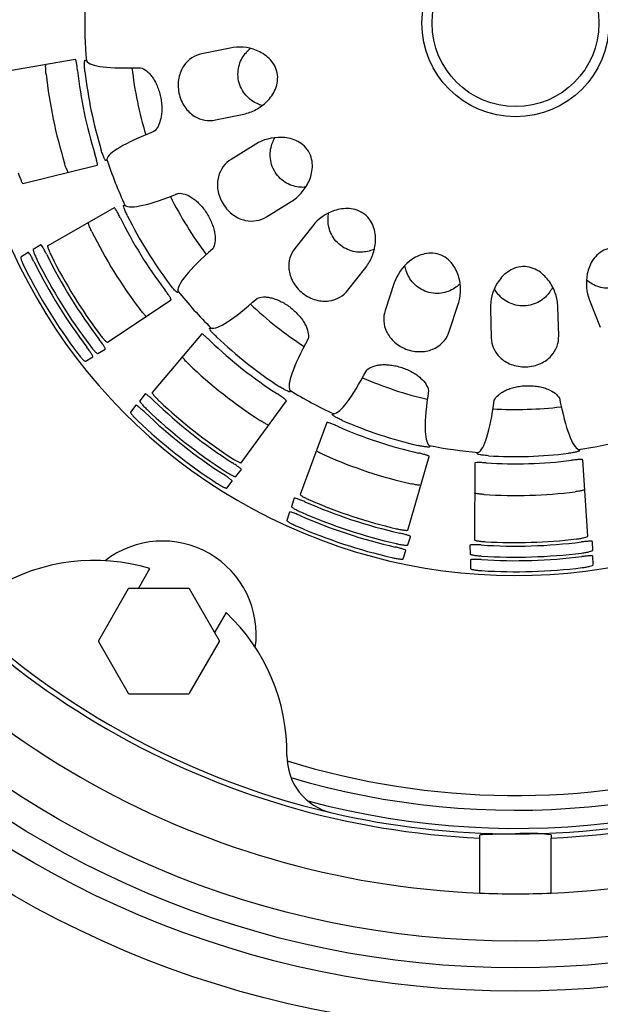
# Model space of a CAD drawing. Units: millimetres. Extents: x 0 to 594, y 0 to 421.
# Drawn here: x 121 to 148, y 258 to 305 of the extents above; entities that cross this region are included whole.
import ezdxf

# ---------------------------------------------------------------- set-up
doc = ezdxf.new("R2010")
doc.units = ezdxf.units.MM
for name, color, linetype in [('1-04-0003', 7, 'Continuous'), ('1-04-0005', 7, 'Continuous'), ('1-04-0006', 7, 'Continuous'), ('1-04-0078', 7, 'Continuous'), ('Default', 7, 'Continuous')]:
    doc.layers.add(name, color=color, linetype=linetype)

# ---------------------------------------------------------------- blocks, each defined once
blk = doc.blocks.new('SE1')
at = {"layer": '1-04-0003', "color": 7, "linetype": 'Continuous'}
for p, q in [((125.848, 277.882), (124.427, 275.42)), ((128.722, 277.9), (125.879, 277.9)), ((130.175, 275.42), (128.753, 277.882)), ((124.427, 275.384), (125.848, 272.922)), ((128.753, 272.922), (130.175, 275.384)), ((125.879, 272.904), (128.722, 272.904))]:
    blk.add_line(p, q, dxfattribs=at)
for start, end in [(119.6437, 120.3563), (59.6437, 60.3563), (179.6437, 180.3563), (359.6437, 0.3563), (239.6437, 240.3563), (299.6437, 300.3563)]:
    blk.add_arc((127.301, 275.402), 2.874, start, end, dxfattribs=at)
at = {"layer": '1-04-0005', "color": 7, "linetype": 'Continuous'}
for radius in [47.784, 45.961, 44.85]:
    blk.add_circle((144.239, 304.74), radius, dxfattribs=at)
for centre, radius, start, end in [((144.239, 304.74), 38.223, 255.0516, 344.9484), ((127.477, 275.707), 4.445, 352.1507, 127.8493), ((144.239, 304.74), 37.37, 253.4151, 297.2729)]:
    blk.add_arc(centre, radius, start, end, dxfattribs=at)
at = {"layer": '1-04-0006', "color": 7, "linetype": 'Continuous'}
for p, q in [((126.331, 277.9), (126.874, 278.84)), ((130.492, 276.751), (129.949, 275.811)), ((142.55, 266.05), (142.55, 266.194)), ((142.55, 263.436), (142.55, 266.05)), ((145.928, 266.194), (145.928, 266.05)), ((145.928, 263.436), (145.928, 266.05))]:
    blk.add_line(p, q, dxfattribs=at)
blk.add_circle((144.239, 304.74), 43.583, dxfattribs=at)
for centre, radius, start, end in [((144.239, 304.74), 38.494, 270, 330), ((144.239, 304.74), 38.727, 212.4998, 267.5002), ((144.239, 304.74), 38.727, 272.4998, 327.5002), ((144.239, 304.74), 41.339, 212.3418, 267.6582), ((144.239, 304.74), 41.339, 272.3418, 327.6582), ((124.225, 270.075), 9.157, 73.1885, 120.6865), ((144.239, 304.74), 38.494, 223.103, 256.897), ((124.225, 270.075), 9.157, 359.3135, 46.8115), ((136.137, 269.932), 2.756, 179.3135, 256.897), ((144.239, 304.74), 38.494, 256.897, 270), ((144.857, 258.811), 7.46, 81.7495, 94.7557), ((144.239, 304.74), 41.338, 267.6582, 270), ((144.239, 304.74), 41.338, 270, 272.3418)]:
    blk.add_arc(centre, radius, start, end, dxfattribs=at)
blk.add_open_spline([(142.55, 266.194), (142.55, 266.2), (142.561, 266.205), (142.604, 266.215), (142.636, 266.219), (142.721, 266.226), (142.773, 266.23), (142.895, 266.235), (142.967, 266.237), (143.123, 266.24), (143.208, 266.241), (143.392, 266.243), (143.491, 266.244), (143.694, 266.245), (143.801, 266.245), (144.019, 266.246), (144.129, 266.246), (144.239, 266.246)], degree=3, knots=[0, 0, 0, 0, 0.125, 0.125, 0.25, 0.25, 0.375, 0.375, 0.5, 0.5, 0.625, 0.625, 0.75, 0.75, 0.875, 0.875, 1, 1, 1, 1], dxfattribs=at)
at = {"layer": '1-04-0078', "color": 7, "linetype": 'Continuous'}
for p, q in [((130.679, 303.559), (129.332, 303.28)), ((123.33, 303.018), (119.745, 302.405)), ((123.798, 302.983), (123.855, 302.945)), ((129.982, 300.146), (131.329, 300.426)), ((131.9, 298.993), (130.73, 298.27)), ((124.825, 298.275), (124.787, 298.217)), ((120.839, 297.134), (124.372, 297.998)), ((125.18, 295.971), (122.021, 294.169)), ((125.631, 296.097), (125.699, 296.081)), ((132.413, 295.547), (133.583, 296.271)), ((134.61, 295.119), (133.758, 294.039)), ((121.686, 294.22), (121.334, 294.002)), ((121.094, 293.854), (120.742, 293.637)), ((136.27, 292.057), (137.122, 293.137)), ((138.481, 292.406), (138.049, 291.1)), ((128.207, 292.024), (128.191, 291.957)), ((124.852, 289.589), (127.876, 291.61)), ((141.088, 290.096), (141.52, 291.402)), ((146.287, 289.902), (146.245, 291.277)), ((147.756, 291.59), (148.265, 290.313)), ((143.046, 291.18), (143.088, 289.806)), ((129.329, 289.981), (126.976, 287.207)), ((129.709, 290.255), (129.778, 290.262)), ((124.396, 289.05), (124.748, 289.267)), ((123.804, 288.684), (124.156, 288.901)), ((126.644, 287.141), (126.388, 286.816)), ((133.522, 287.308), (133.531, 287.239)), ((126.213, 286.595), (125.957, 286.27)), ((131.203, 283.872), (133.353, 286.805)), ((135.54, 286.159), (135.601, 286.19)), ((135.275, 285.772), (134.013, 282.36)), ((140.131, 284.694), (140.162, 284.632)), ((142.419, 284.304), (142.467, 284.354)), ((147.234, 284.498), (147.285, 284.451)), ((139.126, 280.672), (140.144, 284.164)), ((142.303, 283.85), (142.284, 280.213)), ((147.666, 280.375), (147.428, 284.004)), ((130.959, 283.209), (131.215, 283.534)), ((130.528, 282.663), (130.784, 282.988)), ((133.724, 282.185), (133.595, 281.792)), ((133.506, 281.524), (133.376, 281.131)), ((139.124, 279.966), (139.254, 280.359)), ((147.905, 279.71), (147.893, 280.124)), ((138.906, 279.305), (139.035, 279.698)), ((142.073, 279.949), (142.085, 279.535)), ((142.094, 279.253), (142.106, 278.839)), ((147.926, 279.015), (147.914, 279.428))]:
    blk.add_line(p, q, dxfattribs=at)
for radius in [4.445, 3.963]:
    blk.add_circle((144.239, 304.74), radius, dxfattribs=at)
for radius, start, end in [(26.225, 61.7249, 181.7249), (20.462, 178.4179, 185.032), (26.225, 181.7249, 301.7249), (20.923, 186.1575, 197.2924), (18.343, 186.6552, 196.7946), (22.426, 186.2015, 197.2484), (20.578, 186.4195, 197.0304), (20.462, 198.4179, 205.032), (18.343, 206.6552, 216.7946), (20.923, 206.1575, 217.2924), (20.578, 206.4195, 217.0304), (22.426, 206.2015, 217.2484), (24.829, 206.229, 217.2209), (24.661, 206.7033, 216.7466), (25.521, 206.3784, 217.0715), (25.352, 206.3428, 217.1071), (26.044, 206.4861, 216.9638), (20.462, 218.4179, 225.032), (18.343, 226.6552, 236.7946), (20.923, 226.1575, 237.2924), (20.578, 226.4195, 237.0304), (22.426, 226.2015, 237.2484), (18.343, 246.6552, 256.7946), (20.462, 238.4179, 245.032), (24.829, 226.229, 237.2209), (24.661, 226.7033, 236.7466), (25.521, 226.3784, 237.0715), (25.352, 226.3428, 237.1071), (18.343, 266.6552, 276.7946), (26.044, 226.4861, 236.9638), (20.578, 246.4195, 257.0304), (20.923, 246.1575, 257.2924), (20.462, 278.4179, 285.032), (20.462, 258.4179, 265.032), (20.578, 266.4195, 277.0304), (22.426, 246.2015, 257.2484), (20.923, 266.1575, 277.2924), (22.426, 266.2015, 277.2484), (24.829, 246.229, 257.2209), (24.661, 246.7033, 256.7466), (25.352, 246.3428, 257.1071), (25.521, 246.3784, 257.0715), (26.044, 246.4861, 256.9638), (24.829, 266.229, 277.2209), (24.661, 266.7033, 276.7466), (25.352, 266.3428, 277.1071), (25.521, 266.3784, 277.0715), (26.044, 266.4861, 276.9638), (36.671, 252.7922, 286.0334)]:
    blk.add_arc((144.239, 304.74), radius, start, end, dxfattribs=at)
for centre, major_axis, start_param, end_param in [((143.738, 307.155), (-19.917, -4.134), 0.042449, 0.49868), ((144.74, 302.325), (-19.917, -4.134), 5.784505, 6.240736), ((142.942, 306.838), (-17.302, -10.696), 0.042449, 0.49868), ((145.536, 302.642), (-17.302, -10.696), 5.784505, 6.240736), ((142.303, 306.267), (-12.6, -15.969), 0.042449, 0.49868), ((146.175, 303.212), (-12.6, -15.969), 5.784505, 6.240736), ((141.897, 305.513), (-6.379, -19.315), 0.042449, 0.49868), ((146.581, 303.966), (-6.379, -19.315), 5.784505, 6.240736), ((141.773, 304.665), (0.612, -20.332), 0.042449, 0.49868), ((146.704, 304.814), (0.612, -20.332), 5.784505, 6.240736)]:
    blk.add_ellipse(centre, major_axis=major_axis, ratio=0.094582, start_param=start_param, end_param=end_param, dxfattribs=at)
for points, knots in [([(131.329, 300.426), (131.53, 300.468), (131.723, 300.538), (132.094, 300.736), (132.274, 300.866), (132.593, 301.186), (132.736, 301.379), (132.929, 301.842), (132.974, 302.119), (132.862, 302.66), (132.711, 302.896), (132.349, 303.245), (132.141, 303.365), (131.513, 303.615), (131.081, 303.643), (130.679, 303.559)], [0, 0, 0, 0, 0.125, 0.125, 0.25, 0.25, 0.375, 0.375, 0.5, 0.5, 0.625, 0.625, 0.75, 0.75, 1, 1, 1, 1]), ([(132.208, 300.829), (132.125, 300.853), (132.044, 300.883), (131.77, 301.008), (131.584, 301.139), (131.268, 301.506), (131.143, 301.747), (131.034, 302.265), (131.052, 302.537), (131.193, 303.001), (131.312, 303.196), (131.512, 303.421), (131.574, 303.481), (131.639, 303.535)], [0.1982791, 0.1982791, 0.1982791, 0.1982791, 0.25, 0.25, 0.375, 0.375, 0.5, 0.5, 0.625, 0.625, 0.75, 0.75, 0.8011468, 0.8011468, 0.8011468, 0.8011468]), ([(123.436, 302.495), (123.432, 302.53), (123.428, 302.565), (123.42, 302.633), (123.416, 302.666), (123.407, 302.73), (123.402, 302.76), (123.392, 302.818), (123.388, 302.844), (123.373, 302.917), (123.364, 302.955), (123.346, 303.007), (123.338, 303.019), (123.33, 303.018)], [0, 0, 0, 0, 0.125, 0.125, 0.25, 0.25, 0.375, 0.375, 0.5, 0.5, 0.75, 0.75, 1, 1, 1, 1]), ([(123.79, 302.439), (123.786, 302.476), (123.782, 302.513), (123.776, 302.586), (123.774, 302.622), (123.77, 302.69), (123.769, 302.722), (123.767, 302.783), (123.767, 302.812), (123.769, 302.888), (123.772, 302.928), (123.78, 302.965), (123.783, 302.974), (123.79, 302.984), (123.794, 302.986), (123.798, 302.983)], [0, 0, 0, 0, 0.125, 0.125, 0.25, 0.25, 0.375, 0.375, 0.5, 0.5, 0.75, 0.75, 0.875, 0.875, 1, 1, 1, 1]), ([(129.332, 303.28), (128.999, 303.211), (128.698, 303.029), (128.375, 302.552), (128.291, 302.358), (128.204, 301.915), (128.203, 301.667), (128.303, 301.182), (128.404, 300.951), (128.659, 300.579), (128.812, 300.435), (129.3, 300.125), (129.649, 300.077), (129.982, 300.146)], [0, 0, 0, 0, 0.25, 0.25, 0.375, 0.375, 0.5, 0.5, 0.625, 0.625, 0.75, 0.75, 1, 1, 1, 1]), ([(121.944, 302.317), (121.94, 302.352), (121.937, 302.388), (121.931, 302.456), (121.929, 302.49), (121.923, 302.588), (121.922, 302.648), (121.923, 302.724), (121.923, 302.746), (121.925, 302.772), (121.926, 302.778), (121.926, 302.783)], [0, 0, 0, 0, 0.125, 0.125, 0.25, 0.25, 0.5, 0.5, 0.625, 0.625, 0.6604379, 0.6604379, 0.6604379, 0.6604379]), ([(126.433, 302.623), (126.525, 302.599), (126.618, 302.551), (126.758, 302.441), (126.805, 302.397), (126.895, 302.3), (126.94, 302.246), (127.025, 302.126), (127.067, 302.059), (127.146, 301.917), (127.183, 301.842), (127.25, 301.683), (127.281, 301.598), (127.336, 301.424), (127.359, 301.335), (127.396, 301.155), (127.411, 301.062), (127.431, 300.881), (127.437, 300.792), (127.439, 300.617), (127.435, 300.532), (127.42, 300.37), (127.408, 300.293), (127.361, 300.073), (127.316, 299.947), (127.203, 299.736), (127.137, 299.654), (127.062, 299.595)], [0, 0, 0, 0, 0.125, 0.125, 0.1875, 0.1875, 0.25, 0.25, 0.3125, 0.3125, 0.375, 0.375, 0.4375, 0.4375, 0.5, 0.5, 0.5625, 0.5625, 0.625, 0.625, 0.6875, 0.6875, 0.75, 0.75, 0.875, 0.875, 1, 1, 1, 1]), ([(133.583, 296.271), (133.758, 296.379), (133.915, 296.511), (134.196, 296.824), (134.321, 297.007), (134.511, 297.417), (134.579, 297.648), (134.602, 298.149), (134.549, 298.424), (134.259, 298.894), (134.037, 299.064), (133.577, 299.268), (133.341, 299.31), (132.665, 299.33), (132.249, 299.209), (131.9, 298.993)], [0, 0, 0, 0, 0.125, 0.125, 0.25, 0.25, 0.375, 0.375, 0.5, 0.5, 0.625, 0.625, 0.75, 0.75, 1, 1, 1, 1]), ([(134.271, 296.95), (134.185, 296.944), (134.098, 296.944), (133.799, 296.969), (133.578, 297.028), (133.156, 297.265), (132.957, 297.448), (132.677, 297.898), (132.6, 298.16), (132.575, 298.644), (132.619, 298.868), (132.731, 299.148), (132.768, 299.225), (132.811, 299.298)], [0.1982791, 0.1982791, 0.1982791, 0.1982791, 0.25, 0.25, 0.375, 0.375, 0.5, 0.5, 0.625, 0.625, 0.75, 0.75, 0.8011468, 0.8011468, 0.8011468, 0.8011468]), ([(124.372, 297.998), (124.376, 297.999), (124.378, 298.003), (124.381, 298.018), (124.381, 298.028), (124.379, 298.056), (124.377, 298.072), (124.37, 298.11), (124.366, 298.132), (124.35, 298.205), (124.336, 298.262), (124.302, 298.386), (124.282, 298.454), (124.261, 298.52)], [0, 0, 0, 0, 0.125, 0.125, 0.25, 0.25, 0.375, 0.375, 0.5, 0.5, 0.75, 0.75, 1, 1, 1, 1]), ([(124.787, 298.217), (124.784, 298.213), (124.78, 298.212), (124.77, 298.219), (124.764, 298.226), (124.749, 298.247), (124.741, 298.26), (124.722, 298.295), (124.712, 298.315), (124.68, 298.384), (124.657, 298.442), (124.621, 298.538), (124.609, 298.572), (124.586, 298.641), (124.575, 298.677), (124.564, 298.713)], [0, 0, 0, 0, 0.125, 0.125, 0.25, 0.25, 0.375, 0.375, 0.5, 0.5, 0.75, 0.75, 0.875, 0.875, 1, 1, 1, 1]), ([(122.991, 297.654), (122.988, 297.659), (122.985, 297.664), (122.973, 297.688), (122.963, 297.708), (122.933, 297.777), (122.91, 297.833), (122.865, 297.955), (122.842, 298.023), (122.821, 298.09)], [0.3355996, 0.3355996, 0.3355996, 0.3355996, 0.375, 0.375, 0.5, 0.5, 0.75, 0.75, 1, 1, 1, 1]), ([(130.73, 298.27), (130.441, 298.091), (130.221, 297.817), (130.08, 297.258), (130.067, 297.047), (130.137, 296.601), (130.221, 296.367), (130.481, 295.946), (130.654, 295.763), (131.022, 295.501), (131.215, 295.419), (131.779, 295.294), (132.124, 295.369), (132.413, 295.547)], [0, 0, 0, 0, 0.25, 0.25, 0.375, 0.375, 0.5, 0.5, 0.625, 0.625, 0.75, 0.75, 1, 1, 1, 1]), ([(120.624, 297.634), (120.634, 297.6), (120.645, 297.566), (120.666, 297.5), (120.677, 297.469), (120.71, 297.376), (120.732, 297.321), (120.762, 297.251), (120.772, 297.231), (120.79, 297.195), (120.798, 297.18), (120.821, 297.144), (120.832, 297.132), (120.839, 297.134)], [0, 0, 0, 0, 0.125, 0.125, 0.25, 0.25, 0.5, 0.5, 0.625, 0.625, 0.75, 0.75, 1, 1, 1, 1]), ([(128.231, 296.661), (128.326, 296.67), (128.429, 296.656), (128.599, 296.601), (128.657, 296.576), (128.776, 296.516), (128.836, 296.48), (128.957, 296.396), (129.02, 296.348), (129.142, 296.241), (129.202, 296.183), (129.32, 296.057), (129.379, 295.988), (129.489, 295.842), (129.541, 295.767), (129.638, 295.61), (129.684, 295.529), (129.764, 295.365), (129.8, 295.283), (129.862, 295.12), (129.888, 295.038), (129.929, 294.881), (129.944, 294.804), (129.975, 294.582), (129.976, 294.448), (129.942, 294.211), (129.907, 294.112), (129.857, 294.031)], [0, 0, 0, 0, 0.125, 0.125, 0.1875, 0.1875, 0.25, 0.25, 0.3125, 0.3125, 0.375, 0.375, 0.4375, 0.4375, 0.5, 0.5, 0.5625, 0.5625, 0.625, 0.625, 0.6875, 0.6875, 0.75, 0.75, 0.875, 0.875, 1, 1, 1, 1]), ([(125.458, 295.516), (125.443, 295.547), (125.427, 295.578), (125.396, 295.639), (125.381, 295.669), (125.35, 295.726), (125.335, 295.753), (125.307, 295.804), (125.293, 295.827), (125.255, 295.891), (125.233, 295.923), (125.199, 295.966), (125.186, 295.974), (125.18, 295.971)], [0, 0, 0, 0, 0.125, 0.125, 0.25, 0.25, 0.375, 0.375, 0.5, 0.5, 0.75, 0.75, 1, 1, 1, 1]), ([(125.81, 295.584), (125.794, 295.617), (125.778, 295.651), (125.747, 295.717), (125.732, 295.75), (125.705, 295.813), (125.693, 295.843), (125.671, 295.9), (125.661, 295.926), (125.637, 295.998), (125.626, 296.037), (125.621, 296.075), (125.62, 296.084), (125.623, 296.096), (125.627, 296.099), (125.631, 296.097)], [0, 0, 0, 0, 0.125, 0.125, 0.25, 0.25, 0.375, 0.375, 0.5, 0.5, 0.75, 0.75, 0.875, 0.875, 1, 1, 1, 1]), ([(137.122, 293.137), (137.249, 293.298), (137.352, 293.476), (137.509, 293.867), (137.563, 294.081), (137.602, 294.531), (137.587, 294.772), (137.437, 295.25), (137.294, 295.491), (136.86, 295.833), (136.593, 295.917), (136.091, 295.952), (135.855, 295.91), (135.213, 295.698), (134.864, 295.441), (134.61, 295.119)], [0, 0, 0, 0, 0.125, 0.125, 0.25, 0.25, 0.375, 0.375, 0.5, 0.5, 0.625, 0.625, 0.75, 0.75, 1, 1, 1, 1]), ([(137.536, 294.011), (137.458, 293.976), (137.376, 293.946), (137.086, 293.867), (136.859, 293.847), (136.381, 293.925), (136.131, 294.029), (135.714, 294.356), (135.553, 294.576), (135.363, 295.022), (135.328, 295.248), (135.337, 295.549), (135.346, 295.635), (135.361, 295.718)], [0.1982791, 0.1982791, 0.1982791, 0.1982791, 0.25, 0.25, 0.375, 0.375, 0.5, 0.5, 0.625, 0.625, 0.75, 0.75, 0.8011468, 0.8011468, 0.8011468, 0.8011468]), ([(124.117, 294.838), (124.101, 294.869), (124.086, 294.902), (124.057, 294.964), (124.044, 294.995), (124.005, 295.085), (123.983, 295.141), (123.958, 295.213), (123.951, 295.234), (123.944, 295.259), (123.942, 295.264), (123.941, 295.269)], [0, 0, 0, 0, 0.125, 0.125, 0.25, 0.25, 0.5, 0.5, 0.625, 0.625, 0.6604379, 0.6604379, 0.6604379, 0.6604379]), ([(121.966, 293.766), (121.951, 293.797), (121.935, 293.829), (121.904, 293.89), (121.888, 293.919), (121.858, 293.976), (121.843, 294.004), (121.814, 294.054), (121.8, 294.077), (121.761, 294.141), (121.739, 294.174), (121.705, 294.215), (121.693, 294.224), (121.686, 294.22)], [0, 0, 0, 0, 0.125, 0.125, 0.25, 0.25, 0.375, 0.375, 0.5, 0.5, 0.75, 0.75, 1, 1, 1, 1]), ([(122.021, 294.169), (122.017, 294.167), (122.016, 294.162), (122.015, 294.146), (122.017, 294.135), (122.022, 294.107), (122.027, 294.091), (122.038, 294.052), (122.046, 294.03), (122.071, 293.96), (122.094, 293.904), (122.146, 293.785), (122.177, 293.72), (122.208, 293.658)], [0, 0, 0, 0, 0.125, 0.125, 0.25, 0.25, 0.375, 0.375, 0.5, 0.5, 0.75, 0.75, 1, 1, 1, 1]), ([(150.729, 292.775), (150.653, 292.966), (150.55, 293.144), (150.29, 293.475), (150.131, 293.629), (149.761, 293.887), (149.546, 293.995), (149.056, 294.105), (148.776, 294.101), (148.263, 293.896), (148.057, 293.707), (147.775, 293.29), (147.693, 293.064), (147.556, 292.402), (147.604, 291.972), (147.756, 291.59)], [0, 0, 0, 0, 0.125, 0.125, 0.25, 0.25, 0.375, 0.375, 0.5, 0.5, 0.625, 0.625, 0.75, 0.75, 1, 1, 1, 1]), ([(120.742, 293.637), (120.739, 293.635), (120.738, 293.629), (120.737, 293.613), (120.739, 293.602), (120.744, 293.574), (120.749, 293.558), (120.76, 293.519), (120.768, 293.497), (120.793, 293.426), (120.815, 293.37), (120.867, 293.252), (120.897, 293.187), (120.929, 293.125)], [0, 0, 0, 0, 0.125, 0.125, 0.25, 0.25, 0.375, 0.375, 0.5, 0.5, 0.75, 0.75, 1, 1, 1, 1]), ([(121.376, 293.401), (121.36, 293.432), (121.344, 293.464), (121.313, 293.524), (121.297, 293.554), (121.266, 293.611), (121.251, 293.638), (121.222, 293.688), (121.209, 293.712), (121.17, 293.775), (121.147, 293.808), (121.113, 293.849), (121.101, 293.858), (121.094, 293.854)], [0, 0, 0, 0, 0.125, 0.125, 0.25, 0.25, 0.375, 0.375, 0.5, 0.5, 0.75, 0.75, 1, 1, 1, 1]), ([(121.334, 294.002), (121.331, 294.001), (121.33, 293.995), (121.329, 293.979), (121.331, 293.968), (121.336, 293.94), (121.34, 293.923), (121.352, 293.885), (121.359, 293.863), (121.384, 293.792), (121.407, 293.736), (121.458, 293.617), (121.488, 293.553), (121.519, 293.49)], [0, 0, 0, 0, 0.125, 0.125, 0.25, 0.25, 0.375, 0.375, 0.5, 0.5, 0.75, 0.75, 1, 1, 1, 1]), ([(133.758, 294.039), (133.547, 293.773), (133.434, 293.44), (133.493, 292.866), (133.553, 292.664), (133.771, 292.269), (133.93, 292.078), (134.318, 291.771), (134.544, 291.658), (134.978, 291.538), (135.188, 291.526), (135.762, 291.602), (136.06, 291.79), (136.27, 292.057)], [0, 0, 0, 0, 0.25, 0.25, 0.375, 0.375, 0.5, 0.5, 0.625, 0.625, 0.75, 0.75, 1, 1, 1, 1]), ([(141.52, 291.402), (141.584, 291.597), (141.619, 291.8), (141.633, 292.221), (141.611, 292.441), (141.494, 292.877), (141.398, 293.098), (141.093, 293.496), (140.876, 293.673), (140.351, 293.847), (140.072, 293.834), (139.588, 293.695), (139.38, 293.575), (138.85, 293.156), (138.609, 292.796), (138.481, 292.406)], [0, 0, 0, 0, 0.125, 0.125, 0.25, 0.25, 0.375, 0.375, 0.5, 0.5, 0.625, 0.625, 0.75, 0.75, 1, 1, 1, 1]), ([(141.61, 292.365), (141.548, 292.306), (141.482, 292.25), (141.236, 292.076), (141.029, 291.979), (140.554, 291.89), (140.283, 291.902), (139.78, 292.067), (139.553, 292.218), (139.222, 292.572), (139.112, 292.773), (139.017, 293.059), (138.997, 293.142), (138.982, 293.226)], [0.1982791, 0.1982791, 0.1982791, 0.1982791, 0.25, 0.25, 0.375, 0.375, 0.5, 0.5, 0.625, 0.625, 0.75, 0.75, 0.8011468, 0.8011468, 0.8011468, 0.8011468]), ([(146.245, 291.277), (146.239, 291.482), (146.203, 291.685), (146.072, 292.085), (145.976, 292.284), (145.716, 292.653), (145.551, 292.828), (145.128, 293.098), (144.863, 293.19), (144.311, 293.174), (144.053, 293.067), (143.646, 292.771), (143.492, 292.587), (143.137, 292.012), (143.034, 291.591), (143.046, 291.18)], [0, 0, 0, 0, 0.125, 0.125, 0.25, 0.25, 0.375, 0.375, 0.5, 0.5, 0.625, 0.625, 0.75, 0.75, 1, 1, 1, 1]), ([(150.179, 293.57), (150.17, 293.485), (150.155, 293.399), (150.079, 293.109), (149.982, 292.902), (149.675, 292.527), (149.46, 292.363), (148.969, 292.165), (148.698, 292.135), (148.217, 292.194), (148.004, 292.277), (147.747, 292.435), (147.678, 292.486), (147.613, 292.54)], [0.1982791, 0.1982791, 0.1982791, 0.1982791, 0.25, 0.25, 0.375, 0.375, 0.5, 0.5, 0.625, 0.625, 0.75, 0.75, 0.8011468, 0.8011468, 0.8011468, 0.8011468]), ([(128.191, 291.957), (128.19, 291.952), (128.186, 291.951), (128.174, 291.953), (128.166, 291.958), (128.145, 291.972), (128.132, 291.982), (128.103, 292.008), (128.087, 292.024), (128.033, 292.078), (127.991, 292.125), (127.925, 292.203), (127.902, 292.23), (127.857, 292.287), (127.834, 292.317), (127.811, 292.347)], [0, 0, 0, 0, 0.125, 0.125, 0.25, 0.25, 0.375, 0.375, 0.5, 0.5, 0.75, 0.75, 0.875, 0.875, 1, 1, 1, 1]), ([(146.001, 292.212), (145.963, 292.135), (145.92, 292.06), (145.749, 291.813), (145.587, 291.651), (145.171, 291.404), (144.912, 291.323), (144.383, 291.306), (144.118, 291.37), (143.686, 291.59), (143.514, 291.741), (143.327, 291.977), (143.279, 292.049), (143.237, 292.122)], [0.1982791, 0.1982791, 0.1982791, 0.1982791, 0.25, 0.25, 0.375, 0.375, 0.5, 0.5, 0.625, 0.625, 0.75, 0.75, 0.8011468, 0.8011468, 0.8011468, 0.8011468]), ([(127.876, 291.61), (127.879, 291.612), (127.88, 291.617), (127.877, 291.631), (127.874, 291.641), (127.863, 291.666), (127.855, 291.681), (127.836, 291.715), (127.824, 291.734), (127.785, 291.796), (127.751, 291.846), (127.677, 291.951), (127.635, 292.007), (127.593, 292.062)], [0, 0, 0, 0, 0.125, 0.125, 0.25, 0.25, 0.375, 0.375, 0.5, 0.5, 0.75, 0.75, 1, 1, 1, 1]), ([(131.959, 291.673), (132.045, 291.714), (132.147, 291.737), (132.326, 291.742), (132.389, 291.739), (132.521, 291.723), (132.59, 291.71), (132.732, 291.673), (132.808, 291.649), (132.959, 291.59), (133.036, 291.556), (133.19, 291.478), (133.268, 291.433), (133.422, 291.334), (133.496, 291.281), (133.641, 291.167), (133.712, 291.106), (133.844, 290.98), (133.905, 290.915), (134.019, 290.783), (134.071, 290.715), (134.164, 290.581), (134.204, 290.514), (134.31, 290.316), (134.356, 290.191), (134.405, 289.956), (134.407, 289.851), (134.387, 289.758)], [0, 0, 0, 0, 0.125, 0.125, 0.1875, 0.1875, 0.25, 0.25, 0.3125, 0.3125, 0.375, 0.375, 0.4375, 0.4375, 0.5, 0.5, 0.5625, 0.5625, 0.625, 0.625, 0.6875, 0.6875, 0.75, 0.75, 0.875, 0.875, 1, 1, 1, 1]), ([(126.696, 290.814), (126.692, 290.818), (126.687, 290.822), (126.668, 290.84), (126.651, 290.856), (126.599, 290.91), (126.558, 290.955), (126.474, 291.054), (126.43, 291.11), (126.387, 291.166)], [0.3355996, 0.3355996, 0.3355996, 0.3355996, 0.375, 0.375, 0.5, 0.5, 0.75, 0.75, 1, 1, 1, 1]), ([(138.049, 291.1), (137.943, 290.777), (137.95, 290.426), (138.202, 289.907), (138.327, 289.737), (138.667, 289.441), (138.882, 289.316), (139.352, 289.16), (139.602, 289.131), (140.052, 289.167), (140.253, 289.228), (140.766, 289.495), (140.982, 289.774), (141.088, 290.096)], [0, 0, 0, 0, 0.25, 0.25, 0.375, 0.375, 0.5, 0.5, 0.625, 0.625, 0.75, 0.75, 1, 1, 1, 1]), ([(124.478, 289.986), (124.499, 289.957), (124.521, 289.929), (124.564, 289.875), (124.585, 289.849), (124.648, 289.773), (124.687, 289.728), (124.739, 289.673), (124.755, 289.657), (124.784, 289.63), (124.797, 289.619), (124.831, 289.592), (124.846, 289.585), (124.852, 289.589)], [0, 0, 0, 0, 0.125, 0.125, 0.25, 0.25, 0.5, 0.5, 0.625, 0.625, 0.75, 0.75, 1, 1, 1, 1]), ([(129.746, 289.649), (129.721, 289.673), (129.695, 289.697), (129.645, 289.744), (129.62, 289.766), (129.572, 289.809), (129.549, 289.83), (129.505, 289.867), (129.484, 289.885), (129.426, 289.931), (129.394, 289.955), (129.348, 289.982), (129.333, 289.987), (129.329, 289.981)], [0, 0, 0, 0, 0.125, 0.125, 0.25, 0.25, 0.375, 0.375, 0.5, 0.5, 0.75, 0.75, 1, 1, 1, 1]), ([(130.053, 289.833), (130.026, 289.859), (129.999, 289.885), (129.948, 289.936), (129.923, 289.962), (129.876, 290.012), (129.854, 290.036), (129.814, 290.082), (129.796, 290.104), (129.748, 290.163), (129.725, 290.196), (129.707, 290.23), (129.703, 290.238), (129.702, 290.251), (129.704, 290.254), (129.709, 290.255)], [0, 0, 0, 0, 0.125, 0.125, 0.25, 0.25, 0.375, 0.375, 0.5, 0.5, 0.75, 0.75, 0.875, 0.875, 1, 1, 1, 1]), ([(143.088, 289.806), (143.098, 289.466), (143.225, 289.138), (143.639, 288.736), (143.815, 288.62), (144.236, 288.458), (144.481, 288.414), (144.975, 288.428), (145.22, 288.487), (145.631, 288.674), (145.799, 288.8), (146.19, 289.226), (146.297, 289.562), (146.287, 289.902)], [0, 0, 0, 0, 0.25, 0.25, 0.375, 0.375, 0.5, 0.5, 0.625, 0.625, 0.75, 0.75, 1, 1, 1, 1]), ([(124.02, 289.444), (124.041, 289.416), (124.063, 289.388), (124.106, 289.334), (124.127, 289.308), (124.19, 289.233), (124.23, 289.189), (124.283, 289.134), (124.299, 289.118), (124.328, 289.091), (124.341, 289.079), (124.375, 289.053), (124.39, 289.046), (124.396, 289.05)], [0, 0, 0, 0, 0.125, 0.125, 0.25, 0.25, 0.5, 0.5, 0.625, 0.625, 0.75, 0.75, 1, 1, 1, 1]), ([(124.748, 289.267), (124.751, 289.269), (124.752, 289.274), (124.75, 289.288), (124.747, 289.298), (124.736, 289.323), (124.728, 289.338), (124.709, 289.372), (124.698, 289.391), (124.659, 289.454), (124.625, 289.503), (124.551, 289.608), (124.509, 289.665), (124.467, 289.721)], [0, 0, 0, 0, 0.125, 0.125, 0.25, 0.25, 0.375, 0.375, 0.5, 0.5, 0.75, 0.75, 1, 1, 1, 1]), ([(123.429, 289.079), (123.451, 289.051), (123.472, 289.023), (123.515, 288.969), (123.536, 288.943), (123.599, 288.868), (123.639, 288.823), (123.691, 288.768), (123.707, 288.752), (123.736, 288.725), (123.749, 288.713), (123.783, 288.687), (123.798, 288.68), (123.804, 288.684)], [0, 0, 0, 0, 0.125, 0.125, 0.25, 0.25, 0.5, 0.5, 0.625, 0.625, 0.75, 0.75, 1, 1, 1, 1]), ([(124.156, 288.901), (124.159, 288.903), (124.16, 288.908), (124.158, 288.922), (124.155, 288.932), (124.144, 288.957), (124.136, 288.972), (124.118, 289.006), (124.106, 289.025), (124.067, 289.088), (124.034, 289.138), (123.96, 289.243), (123.918, 289.3), (123.876, 289.355)], [0, 0, 0, 0, 0.125, 0.125, 0.25, 0.25, 0.375, 0.375, 0.5, 0.5, 0.75, 0.75, 1, 1, 1, 1]), ([(128.717, 288.553), (128.692, 288.577), (128.666, 288.602), (128.618, 288.651), (128.594, 288.676), (128.527, 288.747), (128.488, 288.792), (128.439, 288.851), (128.425, 288.869), (128.41, 288.889), (128.407, 288.894), (128.404, 288.898)], [0, 0, 0, 0, 0.125, 0.125, 0.25, 0.25, 0.5, 0.5, 0.625, 0.625, 0.6604379, 0.6604379, 0.6604379, 0.6604379]), ([(137.169, 288.262), (137.236, 288.329), (137.324, 288.385), (137.489, 288.451), (137.55, 288.47), (137.68, 288.5), (137.749, 288.511), (137.895, 288.525), (137.974, 288.529), (138.137, 288.526), (138.22, 288.52), (138.392, 288.499), (138.481, 288.483), (138.659, 288.443), (138.747, 288.419), (138.922, 288.361), (139.01, 288.328), (139.177, 288.254), (139.256, 288.215), (139.409, 288.129), (139.481, 288.083), (139.614, 287.989), (139.675, 287.94), (139.842, 287.79), (139.928, 287.688), (140.054, 287.484), (140.092, 287.386), (140.105, 287.292)], [0, 0, 0, 0, 0.125, 0.125, 0.1875, 0.1875, 0.25, 0.25, 0.3125, 0.3125, 0.375, 0.375, 0.4375, 0.4375, 0.5, 0.5, 0.5625, 0.5625, 0.625, 0.625, 0.6875, 0.6875, 0.75, 0.75, 0.875, 0.875, 1, 1, 1, 1]), ([(143.231, 286.837), (143.271, 286.924), (143.335, 287.006), (143.467, 287.125), (143.518, 287.164), (143.629, 287.236), (143.69, 287.27), (143.824, 287.334), (143.897, 287.364), (144.05, 287.416), (144.131, 287.439), (144.299, 287.478), (144.388, 287.494), (144.569, 287.517), (144.661, 287.525), (144.845, 287.53), (144.938, 287.529), (145.12, 287.517), (145.209, 287.507), (145.381, 287.479), (145.465, 287.46), (145.622, 287.417), (145.696, 287.392), (145.904, 287.308), (146.02, 287.242), (146.208, 287.093), (146.277, 287.014), (146.322, 286.93)], [0, 0, 0, 0, 0.125, 0.125, 0.1875, 0.1875, 0.25, 0.25, 0.3125, 0.3125, 0.375, 0.375, 0.4375, 0.4375, 0.5, 0.5, 0.5625, 0.5625, 0.625, 0.625, 0.6875, 0.6875, 0.75, 0.75, 0.875, 0.875, 1, 1, 1, 1]), ([(127.063, 286.81), (127.038, 286.834), (127.012, 286.859), (126.961, 286.905), (126.937, 286.928), (126.889, 286.971), (126.865, 286.991), (126.821, 287.029), (126.8, 287.046), (126.742, 287.093), (126.71, 287.116), (126.663, 287.143), (126.649, 287.147), (126.644, 287.141)], [0, 0, 0, 0, 0.125, 0.125, 0.25, 0.25, 0.375, 0.375, 0.5, 0.5, 0.75, 0.75, 1, 1, 1, 1]), ([(126.976, 287.207), (126.974, 287.204), (126.974, 287.199), (126.979, 287.184), (126.984, 287.174), (126.999, 287.15), (127.009, 287.136), (127.033, 287.104), (127.047, 287.086), (127.095, 287.028), (127.136, 286.983), (127.225, 286.889), (127.276, 286.839), (127.327, 286.791)], [0, 0, 0, 0, 0.125, 0.125, 0.25, 0.25, 0.375, 0.375, 0.5, 0.5, 0.75, 0.75, 1, 1, 1, 1]), ([(133.353, 286.805), (133.355, 286.808), (133.355, 286.813), (133.347, 286.826), (133.341, 286.834), (133.322, 286.854), (133.31, 286.865), (133.28, 286.89), (133.262, 286.904), (133.204, 286.949), (133.156, 286.984), (133.05, 287.057), (132.991, 287.096), (132.933, 287.134)], [0, 0, 0, 0, 0.125, 0.125, 0.25, 0.25, 0.375, 0.375, 0.5, 0.5, 0.75, 0.75, 1, 1, 1, 1]), ([(133.531, 287.239), (133.531, 287.235), (133.528, 287.232), (133.516, 287.23), (133.507, 287.231), (133.482, 287.238), (133.467, 287.243), (133.431, 287.257), (133.41, 287.267), (133.341, 287.299), (133.286, 287.328), (133.197, 287.379), (133.166, 287.397), (133.104, 287.435), (133.072, 287.455), (133.041, 287.476)], [0, 0, 0, 0, 0.125, 0.125, 0.25, 0.25, 0.375, 0.375, 0.5, 0.5, 0.75, 0.75, 0.875, 0.875, 1, 1, 1, 1]), ([(126.632, 286.265), (126.607, 286.289), (126.581, 286.313), (126.531, 286.36), (126.506, 286.382), (126.458, 286.425), (126.434, 286.445), (126.39, 286.483), (126.369, 286.5), (126.311, 286.546), (126.279, 286.569), (126.232, 286.596), (126.218, 286.601), (126.213, 286.595)], [0, 0, 0, 0, 0.125, 0.125, 0.25, 0.25, 0.375, 0.375, 0.5, 0.5, 0.75, 0.75, 1, 1, 1, 1]), ([(126.388, 286.816), (126.386, 286.813), (126.386, 286.808), (126.391, 286.793), (126.396, 286.782), (126.411, 286.758), (126.421, 286.744), (126.445, 286.712), (126.459, 286.694), (126.507, 286.636), (126.547, 286.59), (126.636, 286.496), (126.686, 286.446), (126.737, 286.398)], [0, 0, 0, 0, 0.125, 0.125, 0.25, 0.25, 0.375, 0.375, 0.5, 0.5, 0.75, 0.75, 1, 1, 1, 1]), ([(125.957, 286.27), (125.955, 286.267), (125.955, 286.262), (125.96, 286.246), (125.965, 286.236), (125.98, 286.212), (125.99, 286.198), (126.014, 286.166), (126.028, 286.148), (126.076, 286.09), (126.117, 286.045), (126.206, 285.951), (126.256, 285.901), (126.307, 285.852)], [0, 0, 0, 0, 0.125, 0.125, 0.25, 0.25, 0.375, 0.375, 0.5, 0.5, 0.75, 0.75, 1, 1, 1, 1]), ([(136.007, 285.88), (135.972, 285.895), (135.939, 285.91), (135.873, 285.941), (135.84, 285.957), (135.779, 285.988), (135.751, 286.003), (135.697, 286.033), (135.673, 286.047), (135.607, 286.086), (135.575, 286.109), (135.546, 286.134), (135.54, 286.142), (135.534, 286.153), (135.535, 286.157), (135.54, 286.159)], [0, 0, 0, 0, 0.125, 0.125, 0.25, 0.25, 0.375, 0.375, 0.5, 0.5, 0.75, 0.75, 0.875, 0.875, 1, 1, 1, 1]), ([(132.517, 285.654), (132.511, 285.656), (132.506, 285.658), (132.482, 285.668), (132.461, 285.678), (132.393, 285.711), (132.339, 285.739), (132.226, 285.804), (132.166, 285.841), (132.106, 285.879)], [0.3355996, 0.3355996, 0.3355996, 0.3355996, 0.375, 0.375, 0.5, 0.5, 0.75, 0.75, 1, 1, 1, 1]), ([(135.781, 285.602), (135.749, 285.616), (135.717, 285.63), (135.654, 285.656), (135.623, 285.669), (135.563, 285.693), (135.534, 285.705), (135.48, 285.725), (135.455, 285.734), (135.384, 285.758), (135.346, 285.769), (135.293, 285.779), (135.278, 285.778), (135.275, 285.772)], [0, 0, 0, 0, 0.125, 0.125, 0.25, 0.25, 0.375, 0.375, 0.5, 0.5, 0.75, 0.75, 1, 1, 1, 1]), ([(135.189, 284.22), (135.157, 284.234), (135.125, 284.249), (135.062, 284.279), (135.032, 284.294), (134.944, 284.338), (134.892, 284.366), (134.826, 284.405), (134.807, 284.417), (134.786, 284.432), (134.781, 284.435), (134.777, 284.438)], [0, 0, 0, 0, 0.125, 0.125, 0.25, 0.25, 0.5, 0.5, 0.625, 0.625, 0.6604379, 0.6604379, 0.6604379, 0.6604379]), ([(140.162, 284.632), (140.164, 284.628), (140.162, 284.624), (140.152, 284.619), (140.142, 284.617), (140.117, 284.614), (140.101, 284.614), (140.062, 284.615), (140.039, 284.617), (139.963, 284.624), (139.901, 284.632), (139.801, 284.649), (139.765, 284.656), (139.694, 284.671), (139.657, 284.678), (139.621, 284.687)], [0, 0, 0, 0, 0.125, 0.125, 0.25, 0.25, 0.375, 0.375, 0.5, 0.5, 0.75, 0.75, 0.875, 0.875, 1, 1, 1, 1]), ([(140.144, 284.164), (140.145, 284.167), (140.142, 284.172), (140.131, 284.181), (140.122, 284.187), (140.097, 284.198), (140.082, 284.205), (140.046, 284.218), (140.024, 284.226), (139.954, 284.248), (139.897, 284.264), (139.772, 284.297), (139.704, 284.313), (139.636, 284.329)], [0, 0, 0, 0, 0.125, 0.125, 0.25, 0.25, 0.375, 0.375, 0.5, 0.5, 0.75, 0.75, 1, 1, 1, 1]), ([(142.954, 284.202), (142.916, 284.204), (142.879, 284.207), (142.807, 284.214), (142.771, 284.218), (142.703, 284.226), (142.671, 284.23), (142.611, 284.239), (142.582, 284.244), (142.508, 284.259), (142.469, 284.269), (142.434, 284.283), (142.425, 284.288), (142.417, 284.296), (142.416, 284.3), (142.419, 284.304)], [0, 0, 0, 0, 0.125, 0.125, 0.25, 0.25, 0.375, 0.375, 0.5, 0.5, 0.75, 0.75, 0.875, 0.875, 1, 1, 1, 1]), ([(147.285, 284.451), (147.288, 284.447), (147.288, 284.443), (147.28, 284.434), (147.272, 284.429), (147.249, 284.418), (147.234, 284.412), (147.197, 284.4), (147.175, 284.394), (147.101, 284.375), (147.04, 284.361), (146.94, 284.343), (146.904, 284.337), (146.832, 284.326), (146.795, 284.321), (146.757, 284.317)], [0, 0, 0, 0, 0.125, 0.125, 0.25, 0.25, 0.375, 0.375, 0.5, 0.5, 0.75, 0.75, 0.875, 0.875, 1, 1, 1, 1]), ([(130.716, 284.117), (130.746, 284.098), (130.776, 284.078), (130.834, 284.042), (130.863, 284.025), (130.948, 283.975), (131, 283.947), (131.068, 283.913), (131.089, 283.903), (131.125, 283.887), (131.142, 283.881), (131.182, 283.868), (131.198, 283.866), (131.203, 283.872)], [0, 0, 0, 0, 0.125, 0.125, 0.25, 0.25, 0.5, 0.5, 0.625, 0.625, 0.75, 0.75, 1, 1, 1, 1]), ([(131.215, 283.534), (131.218, 283.537), (131.217, 283.542), (131.21, 283.555), (131.203, 283.563), (131.185, 283.582), (131.173, 283.594), (131.143, 283.619), (131.126, 283.633), (131.067, 283.679), (131.019, 283.714), (130.913, 283.787), (130.855, 283.826), (130.796, 283.864)], [0, 0, 0, 0, 0.125, 0.125, 0.25, 0.25, 0.375, 0.375, 0.5, 0.5, 0.75, 0.75, 1, 1, 1, 1]), ([(142.837, 283.863), (142.802, 283.866), (142.767, 283.868), (142.699, 283.871), (142.665, 283.873), (142.601, 283.875), (142.57, 283.875), (142.512, 283.876), (142.484, 283.876), (142.411, 283.875), (142.371, 283.872), (142.318, 283.863), (142.303, 283.857), (142.303, 283.85)], [0, 0, 0, 0, 0.125, 0.125, 0.25, 0.25, 0.375, 0.375, 0.5, 0.5, 0.75, 0.75, 1, 1, 1, 1]), ([(147.428, 284.004), (147.428, 284.008), (147.424, 284.011), (147.41, 284.016), (147.4, 284.018), (147.373, 284.021), (147.356, 284.021), (147.318, 284.022), (147.295, 284.021), (147.221, 284.018), (147.162, 284.014), (147.034, 284.002), (146.965, 283.994), (146.895, 283.985)], [0, 0, 0, 0, 0.125, 0.125, 0.25, 0.25, 0.375, 0.375, 0.5, 0.5, 0.75, 0.75, 1, 1, 1, 1]), ([(130.784, 282.988), (130.787, 282.991), (130.786, 282.995), (130.779, 283.008), (130.772, 283.016), (130.754, 283.036), (130.742, 283.047), (130.712, 283.073), (130.695, 283.087), (130.637, 283.133), (130.589, 283.168), (130.483, 283.242), (130.425, 283.281), (130.366, 283.319)], [0, 0, 0, 0, 0.125, 0.125, 0.25, 0.25, 0.375, 0.375, 0.5, 0.5, 0.75, 0.75, 1, 1, 1, 1]), ([(130.471, 283.452), (130.5, 283.432), (130.53, 283.413), (130.589, 283.377), (130.618, 283.36), (130.703, 283.311), (130.755, 283.283), (130.824, 283.25), (130.844, 283.24), (130.881, 283.225), (130.897, 283.218), (130.938, 283.205), (130.954, 283.203), (130.959, 283.209)], [0, 0, 0, 0, 0.125, 0.125, 0.25, 0.25, 0.5, 0.5, 0.625, 0.625, 0.75, 0.75, 1, 1, 1, 1]), ([(130.041, 282.906), (130.07, 282.887), (130.1, 282.868), (130.159, 282.832), (130.188, 282.815), (130.272, 282.766), (130.325, 282.737), (130.393, 282.704), (130.413, 282.694), (130.45, 282.678), (130.466, 282.672), (130.507, 282.659), (130.523, 282.657), (130.528, 282.663)], [0, 0, 0, 0, 0.125, 0.125, 0.25, 0.25, 0.5, 0.5, 0.625, 0.625, 0.75, 0.75, 1, 1, 1, 1]), ([(139.751, 282.795), (139.746, 282.796), (139.74, 282.796), (139.713, 282.797), (139.69, 282.799), (139.615, 282.807), (139.555, 282.815), (139.427, 282.837), (139.358, 282.851), (139.289, 282.866)], [0.3355996, 0.3355996, 0.3355996, 0.3355996, 0.375, 0.375, 0.5, 0.5, 0.75, 0.75, 1, 1, 1, 1]), ([(142.753, 282.363), (142.718, 282.365), (142.683, 282.368), (142.614, 282.374), (142.58, 282.378), (142.515, 282.385), (142.484, 282.39), (142.426, 282.398), (142.398, 282.403), (142.344, 282.413), (142.317, 282.419), (142.295, 282.425)], [0, 0, 0, 0, 0.125, 0.125, 0.25, 0.25, 0.375, 0.375, 0.5, 0.5, 0.6513329, 0.6513329, 0.6513329, 0.6513329]), ([(147.527, 282.584), (147.522, 282.582), (147.516, 282.58), (147.491, 282.573), (147.469, 282.567), (147.396, 282.548), (147.337, 282.536), (147.209, 282.512), (147.139, 282.502), (147.068, 282.493)], [0.3359111, 0.3359111, 0.3359111, 0.3359111, 0.375, 0.375, 0.5, 0.5, 0.75, 0.75, 1, 1, 1, 1]), ([(134.231, 282.017), (134.199, 282.031), (134.166, 282.045), (134.103, 282.071), (134.072, 282.084), (134.012, 282.108), (133.983, 282.119), (133.929, 282.14), (133.903, 282.149), (133.833, 282.172), (133.795, 282.183), (133.742, 282.193), (133.727, 282.192), (133.724, 282.185)], [0, 0, 0, 0, 0.125, 0.125, 0.25, 0.25, 0.375, 0.375, 0.5, 0.5, 0.75, 0.75, 1, 1, 1, 1]), ([(134.013, 282.36), (134.012, 282.357), (134.014, 282.352), (134.024, 282.339), (134.032, 282.332), (134.055, 282.314), (134.069, 282.304), (134.102, 282.282), (134.122, 282.27), (134.187, 282.233), (134.24, 282.204), (134.357, 282.147), (134.421, 282.117), (134.486, 282.089)], [0, 0, 0, 0, 0.125, 0.125, 0.25, 0.25, 0.375, 0.375, 0.5, 0.5, 0.75, 0.75, 1, 1, 1, 1]), ([(134.013, 281.357), (133.981, 281.371), (133.949, 281.385), (133.885, 281.412), (133.854, 281.424), (133.794, 281.448), (133.765, 281.459), (133.711, 281.479), (133.685, 281.488), (133.614, 281.512), (133.577, 281.522), (133.523, 281.532), (133.508, 281.531), (133.506, 281.524)], [0, 0, 0, 0, 0.125, 0.125, 0.25, 0.25, 0.375, 0.375, 0.5, 0.5, 0.75, 0.75, 1, 1, 1, 1]), ([(133.595, 281.792), (133.593, 281.788), (133.595, 281.783), (133.606, 281.771), (133.614, 281.763), (133.636, 281.745), (133.65, 281.735), (133.684, 281.713), (133.703, 281.701), (133.768, 281.663), (133.821, 281.634), (133.937, 281.576), (134.002, 281.546), (134.066, 281.518)], [0, 0, 0, 0, 0.125, 0.125, 0.25, 0.25, 0.375, 0.375, 0.5, 0.5, 0.75, 0.75, 1, 1, 1, 1]), ([(133.376, 281.131), (133.375, 281.127), (133.377, 281.122), (133.387, 281.11), (133.396, 281.102), (133.418, 281.084), (133.432, 281.074), (133.466, 281.053), (133.485, 281.04), (133.55, 281.002), (133.603, 280.974), (133.72, 280.916), (133.784, 280.886), (133.848, 280.858)], [0, 0, 0, 0, 0.125, 0.125, 0.25, 0.25, 0.375, 0.375, 0.5, 0.5, 0.75, 0.75, 1, 1, 1, 1]), ([(138.585, 280.735), (138.619, 280.727), (138.654, 280.72), (138.722, 280.706), (138.755, 280.699), (138.851, 280.682), (138.91, 280.673), (138.986, 280.664), (139.008, 280.662), (139.048, 280.66), (139.065, 280.659), (139.108, 280.661), (139.124, 280.665), (139.126, 280.672)], [0, 0, 0, 0, 0.125, 0.125, 0.25, 0.25, 0.5, 0.5, 0.625, 0.625, 0.75, 0.75, 1, 1, 1, 1]), ([(139.254, 280.359), (139.255, 280.362), (139.252, 280.367), (139.241, 280.376), (139.232, 280.382), (139.208, 280.394), (139.193, 280.4), (139.157, 280.414), (139.135, 280.421), (139.065, 280.444), (139.008, 280.46), (138.883, 280.493), (138.815, 280.51), (138.747, 280.525)], [0, 0, 0, 0, 0.125, 0.125, 0.25, 0.25, 0.375, 0.375, 0.5, 0.5, 0.75, 0.75, 1, 1, 1, 1]), ([(142.284, 280.213), (142.284, 280.209), (142.288, 280.205), (142.301, 280.197), (142.312, 280.192), (142.339, 280.183), (142.355, 280.179), (142.394, 280.17), (142.416, 280.165), (142.49, 280.152), (142.55, 280.144), (142.679, 280.129), (142.75, 280.124), (142.821, 280.119)], [0, 0, 0, 0, 0.125, 0.125, 0.25, 0.25, 0.375, 0.375, 0.5, 0.5, 0.75, 0.75, 1, 1, 1, 1]), ([(147.136, 280.249), (147.171, 280.254), (147.206, 280.258), (147.274, 280.268), (147.308, 280.273), (147.372, 280.284), (147.403, 280.29), (147.461, 280.302), (147.488, 280.308), (147.561, 280.325), (147.6, 280.337), (147.653, 280.358), (147.666, 280.367), (147.666, 280.375)], [0, 0, 0, 0, 0.125, 0.125, 0.25, 0.25, 0.375, 0.375, 0.5, 0.5, 0.75, 0.75, 1, 1, 1, 1]), ([(147.893, 280.124), (147.893, 280.128), (147.889, 280.131), (147.876, 280.136), (147.865, 280.138), (147.838, 280.141), (147.822, 280.142), (147.783, 280.143), (147.761, 280.142), (147.687, 280.14), (147.628, 280.136), (147.499, 280.124), (147.43, 280.116), (147.36, 280.107)], [0, 0, 0, 0, 0.125, 0.125, 0.25, 0.25, 0.375, 0.375, 0.5, 0.5, 0.75, 0.75, 1, 1, 1, 1]), ([(139.035, 279.698), (139.036, 279.701), (139.034, 279.706), (139.023, 279.715), (139.014, 279.721), (138.99, 279.733), (138.975, 279.739), (138.939, 279.753), (138.917, 279.761), (138.847, 279.784), (138.79, 279.8), (138.665, 279.833), (138.597, 279.85), (138.529, 279.866)], [0, 0, 0, 0, 0.125, 0.125, 0.25, 0.25, 0.375, 0.375, 0.5, 0.5, 0.75, 0.75, 1, 1, 1, 1]), ([(138.582, 280.026), (138.616, 280.019), (138.651, 280.011), (138.719, 279.997), (138.752, 279.991), (138.848, 279.974), (138.907, 279.966), (138.983, 279.958), (139.005, 279.956), (139.045, 279.953), (139.063, 279.953), (139.105, 279.955), (139.121, 279.959), (139.124, 279.966)], [0, 0, 0, 0, 0.125, 0.125, 0.25, 0.25, 0.5, 0.5, 0.625, 0.625, 0.75, 0.75, 1, 1, 1, 1]), ([(142.606, 279.964), (142.571, 279.967), (142.536, 279.969), (142.468, 279.972), (142.434, 279.973), (142.369, 279.975), (142.339, 279.976), (142.28, 279.976), (142.253, 279.976), (142.179, 279.974), (142.139, 279.971), (142.086, 279.962), (142.072, 279.956), (142.073, 279.949)], [0, 0, 0, 0, 0.125, 0.125, 0.25, 0.25, 0.375, 0.375, 0.5, 0.5, 0.75, 0.75, 1, 1, 1, 1]), ([(147.376, 279.582), (147.411, 279.586), (147.445, 279.591), (147.513, 279.601), (147.547, 279.607), (147.611, 279.618), (147.642, 279.624), (147.699, 279.636), (147.727, 279.642), (147.8, 279.66), (147.839, 279.672), (147.892, 279.693), (147.906, 279.703), (147.905, 279.71)], [0, 0, 0, 0, 0.125, 0.125, 0.25, 0.25, 0.375, 0.375, 0.5, 0.5, 0.75, 0.75, 1, 1, 1, 1]), ([(138.364, 279.367), (138.398, 279.359), (138.433, 279.351), (138.501, 279.338), (138.534, 279.331), (138.63, 279.314), (138.689, 279.305), (138.765, 279.297), (138.787, 279.295), (138.827, 279.293), (138.844, 279.292), (138.887, 279.294), (138.903, 279.298), (138.906, 279.305)], [0, 0, 0, 0, 0.125, 0.125, 0.25, 0.25, 0.5, 0.5, 0.625, 0.625, 0.75, 0.75, 1, 1, 1, 1]), ([(142.085, 279.535), (142.085, 279.531), (142.089, 279.527), (142.103, 279.519), (142.113, 279.515), (142.14, 279.506), (142.157, 279.501), (142.196, 279.492), (142.218, 279.487), (142.292, 279.473), (142.352, 279.465), (142.48, 279.45), (142.551, 279.443), (142.622, 279.439)], [0, 0, 0, 0, 0.125, 0.125, 0.25, 0.25, 0.375, 0.375, 0.5, 0.5, 0.75, 0.75, 1, 1, 1, 1]), ([(142.627, 279.27), (142.592, 279.272), (142.557, 279.274), (142.489, 279.277), (142.455, 279.279), (142.39, 279.28), (142.359, 279.281), (142.301, 279.281), (142.274, 279.281), (142.2, 279.279), (142.16, 279.276), (142.107, 279.267), (142.093, 279.26), (142.094, 279.253)], [0, 0, 0, 0, 0.125, 0.125, 0.25, 0.25, 0.375, 0.375, 0.5, 0.5, 0.75, 0.75, 1, 1, 1, 1]), ([(147.914, 279.428), (147.914, 279.432), (147.91, 279.435), (147.897, 279.44), (147.886, 279.443), (147.859, 279.446), (147.843, 279.446), (147.804, 279.447), (147.782, 279.447), (147.708, 279.444), (147.648, 279.441), (147.52, 279.429), (147.451, 279.422), (147.381, 279.413)], [0, 0, 0, 0, 0.125, 0.125, 0.25, 0.25, 0.375, 0.375, 0.5, 0.5, 0.75, 0.75, 1, 1, 1, 1]), ([(142.106, 278.839), (142.106, 278.836), (142.11, 278.832), (142.124, 278.823), (142.134, 278.819), (142.161, 278.81), (142.178, 278.806), (142.216, 278.796), (142.239, 278.792), (142.313, 278.778), (142.373, 278.77), (142.501, 278.755), (142.572, 278.749), (142.643, 278.745)], [0, 0, 0, 0, 0.125, 0.125, 0.25, 0.25, 0.375, 0.375, 0.5, 0.5, 0.75, 0.75, 1, 1, 1, 1]), ([(147.396, 278.888), (147.432, 278.892), (147.466, 278.897), (147.534, 278.907), (147.568, 278.912), (147.632, 278.924), (147.663, 278.929), (147.72, 278.941), (147.747, 278.947), (147.821, 278.965), (147.86, 278.977), (147.913, 278.998), (147.927, 279.007), (147.926, 279.015)], [0, 0, 0, 0, 0.125, 0.125, 0.25, 0.25, 0.375, 0.375, 0.5, 0.5, 0.75, 0.75, 1, 1, 1, 1])]:
    blk.add_open_spline(points, degree=3, knots=knots, dxfattribs=at)

msp = doc.modelspace()

# ---------------------------------------------------------------- block references
at = {"layer": 'Default'}
msp.add_blockref('SE1', (0, 0), dxfattribs=at)

doc.saveas('drawing.dxf')
